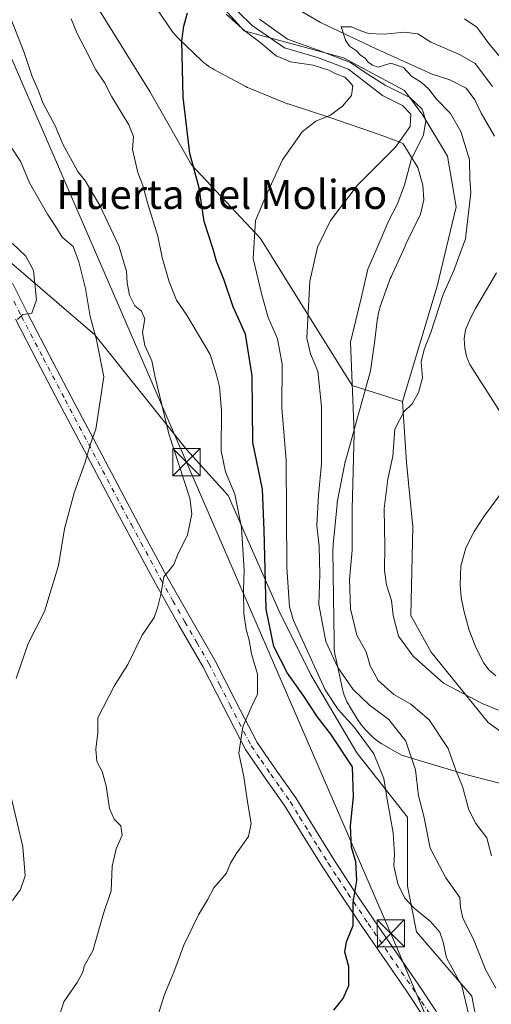
# Model space of a CAD drawing. Units: metres. Extents: x 624212 to 627679, y 4745747 to 4748123.
# Drawn here: x 625521 to 625650, y 4746323 to 4746594 of the extents above; entities that cross this region are included whole.
import ezdxf
from ezdxf.enums import TextEntityAlignment as Align

# ---------------------------------------------------------------- set-up
doc = ezdxf.new("R2010")
doc.units = ezdxf.units.M
doc.header["$MEASUREMENT"] = 0
doc.linetypes.add('DGN Style 4', pattern=[2.638475, 1.318413, -0.659207, 0.001648, -0.659207])
for name, color, linetype, lineweight in [('Arbolado forestal CxS', 92, 'Continuous', 0), ('Corriente natural lineal', 142, 'Continuous', 13), ('Curva de nivel maestra', 30, 'Continuous', 30), ('Curva de nivel normal', 30, 'Continuous', 0), ('Espacio natural protegido', 121, 'Continuous', 13), ('Espacio natural protegido CxS', 121, 'Continuous', 0), ('Matorral CxS', 135, 'Continuous', 0), ('Municipio CxS', 4, 'Continuous', 0), ('Pista no pavimentada Cxs', 111, 'Continuous', 0), ('Pista no pavimentada eje', 91, 'DGN Style 4', 0), ('Tendido', 6, 'Continuous', 0), ('Texto cartográfico', 7, 'Continuous', 0), ('Torre de tendido puntual', 7, 'Continuous', 0)]:
    doc.layers.add(name, color=color, linetype=linetype, lineweight=lineweight)
doc.styles.add('Style-Arial', font='txt')

# ---------------------------------------------------------------- blocks, each defined once
blk = doc.blocks.new('*U9')
at = {"layer": 'Matorral CxS', "color": 135, "linetype": 'Continuous', "lineweight": 0}
blk.add_polyline3d([(625505.8611, 4746537.4259, 598.0189), (625541.1893, 4746507.1427, 590.5635), (625566.4243, 4746475.5985, 584.1019), (625577.7799, 4746462.9813, 582.0684), (625591.6581, 4746431.4363, 573.4452), (625600.4907, 4746413.7713, 571.936), (625613.1071, 4746392.3213, 573.3173), (625626.9867, 4746374.6569, 568.1896), (625626.9863, 4746364.5623, 569.054), (625626.9861, 4746355.7301, 569.5829), (625629.5089, 4746343.1121, 571.8963), (625644.6495, 4746325.4481, 569.4429), (625649.6967, 4746298.9501, 569.6445)], dxfattribs=at)
blk = doc.blocks.new('*U10')
at = {"layer": 'Arbolado forestal CxS', "color": 92, "linetype": 'Continuous', "lineweight": 0}
for points in [[(625539.9307, 4746600.5133, 578.3641), (625556.3329, 4746574.0161, 576.7404), (625567.6873, 4746553.8279, 575.0454), (625586.6137, 4746533.6399, 569.6954), (625599.2311, 4746513.4509, 565.8292), (625611.8477, 4746493.2627, 560.6258), (625625.6257, 4746488.8785, 556.0991), (625626.7441, 4746472.0727, 554.2742), (625628.4247, 4746454.4257, 552.5008), (625627.8699, 4746430.0329, 553.3514), (625633.4689, 4746419.9487, 553.0787), (625649.1483, 4746400.6085, 555.7809), (625683.5521, 4746375.7913, 554.2559), (625684.2485, 4746369.5475, 554.509), (625684.2757, 4746369.3591, 554.5155), (625684.3021, 4746369.2271, 554.522), (625687.0121, 4746357.0771, 555.2872), (625687.1065, 4746356.7447, 555.293), (625689.2037, 4746350.7143, 555.6609), (625689.2859, 4746350.5079, 555.6903), (625696.0759, 4746335.1379, 556.5314), (625696.2033, 4746334.8831, 556.527), (625703.5627, 4746321.7565, 556.4254)], [(625649.6967, 4746298.9501, 569.6445), (625644.6495, 4746325.4481, 569.4429), (625629.5089, 4746343.1121, 571.8963), (625626.9861, 4746355.7301, 569.5829), (625626.9863, 4746364.5623, 569.054), (625626.9867, 4746374.6569, 568.1896), (625613.1071, 4746392.3213, 573.3173), (625600.4907, 4746413.7713, 571.936), (625591.6581, 4746431.4363, 573.4452), (625577.7799, 4746462.9813, 582.0684), (625566.4243, 4746475.5985, 584.1019), (625541.1893, 4746507.1427, 590.5635), (625505.8611, 4746537.4259, 598.0189)]]:
    blk.add_polyline3d(points, dxfattribs=at)
blk = doc.blocks.new('5TTEND')
at = {"layer": 'Municipio CxS', "color": 7, "linetype": 'Continuous', "lineweight": 0}
for p, q in [((-0.375, 0.3754), (0.375, -0.3746)), ((0.372, 0.3784), (-0.372, -0.3776))]:
    blk.add_line(p, q, dxfattribs=at)
at = {"layer": 'Municipio CxS', "color": 7, "linetype": 'Continuous', "lineweight": 0, "flags": 128}
blk.add_lwpolyline([(-0.375, -0.3746), (0.375, -0.3746), (0.375, 0.3754), (-0.375, 0.3754), (-0.372, -0.3776)], dxfattribs=at)

msp = doc.modelspace()

# ---------------------------------------------------------------- linework, layer by layer
at = {"layer": 'Arbolado forestal CxS', "color": 92, "linetype": 'Continuous', "lineweight": 0}
for points in [[(625625.6257, 4746488.8785, 556.0991), (625635.1455, 4746520.5283, 556.5464), (625640.3211, 4746542.3401, 556.4168), (625637.9613, 4746556.2419, 557.2904), (625631.2405, 4746567.4581, 563.1252), (625626.1887, 4746574.3081, 559.278), (625609.3921, 4746583.2713, 559.333), (625582.1883, 4746590.6339, 569.3436), (625574.9363, 4746598.6567, 567.3853), (625565.4909, 4746615.5027, 561.9156), (625550.7941, 4746656.9569, 560.2472), (625535.4987, 4746716.8167, 559.5038), (625525.8547, 4746754.1447, 560.4104), (625519.7121, 4746772.2137, 561.0301), (625504.0349, 4746804.7397, 562.4076), (625482.9083, 4746848.5259, 568.6042), (625456.5995, 4746895.3179, 569.4853), (625437.2925, 4746928.3121, 560.4366), (625424.9745, 4746931.6741, 563.5162), (625391.3827, 4746969.7675, 563.3804), (625368.1311, 4746985.5547, 563.8952), (625355.5885, 4746994.5897, 564.2722), (625344.3525, 4746998.8979, 564.7405), (625338.7545, 4746995.5371, 566.7889)], [(625625.6257, 4746488.8785, 556.0991), (625611.8477, 4746493.2627, 560.6258), (625599.2311, 4746513.4509, 565.8292), (625586.6137, 4746533.6399, 569.6954), (625567.6873, 4746553.8279, 575.0454), (625556.3329, 4746574.0161, 576.7404), (625539.9307, 4746600.5133, 578.3641), (625517.2193, 4746620.7023, 581.5728), (625495.7693, 4746624.4877, 586.423), (625474.2721, 4746645.5589, 591.3196), (625475.3005, 4746665.7047, 590.0362), (625464.1027, 4746673.5477, 592.0761), (625437.9997, 4746666.6101, 597.5553), (625411.3987, 4746663.8335, 600.5549), (625406.9937, 4746661.2245, 601.2716), (625403.6345, 4746653.3817, 603.797), (625406.9933, 4746645.5385, 604.636), (625406.9931, 4746634.3347, 607.7608), (625397.4469, 4746623.9839, 613.5456), (625369.2395, 4746608.3623, 622.8723)], [(625683.5521, 4746375.7913, 554.2559), (625649.1483, 4746400.6085, 555.7809), (625633.4689, 4746419.9487, 553.0787), (625627.8699, 4746430.0329, 553.3514), (625628.4247, 4746454.4257, 552.5008), (625626.7441, 4746472.0727, 554.2742), (625625.6257, 4746488.8785, 556.0991), (625635.1455, 4746520.5283, 556.5464), (625640.3211, 4746542.3401, 556.4168), (625637.9613, 4746556.2419, 557.2904), (625631.2405, 4746567.4581, 563.1252), (625626.1887, 4746574.3081, 559.278), (625609.3921, 4746583.2713, 559.333), (625582.1883, 4746590.6339, 569.3436), (625574.9363, 4746598.6567, 567.3853)], [(625753.9619, 4746255.3479, 556.6469), (625751.8991, 4746253.5253, 557.5938), (625730.4489, 4746249.7399, 562.3344), (625705.2129, 4746259.8351, 558.2765), (625666.0995, 4746287.5947, 567.0169), (625649.6967, 4746298.9501, 569.6445), (625644.6495, 4746325.4481, 569.4429), (625629.5089, 4746343.1121, 571.8963), (625626.9861, 4746355.7301, 569.5829), (625626.9863, 4746364.5623, 569.054), (625626.9867, 4746374.6569, 568.1896), (625613.1071, 4746392.3213, 573.3173), (625600.4907, 4746413.7713, 571.936), (625591.6581, 4746431.4363, 573.4452), (625577.7799, 4746462.9813, 582.0684), (625566.4243, 4746475.5985, 584.1019), (625541.1893, 4746507.1427, 590.5635), (625505.8611, 4746537.4259, 598.0189)], [(625625.6257, 4746488.8785, 556.0991), (625626.7441, 4746472.0727, 554.2742), (625628.4247, 4746454.4257, 552.5008), (625627.8699, 4746430.0329, 553.3514), (625633.4689, 4746419.9487, 553.0787), (625649.1483, 4746400.6085, 555.7809), (625683.5521, 4746375.7913, 554.2559)], [(625625.6257, 4746488.8785, 556.0991), (625626.7441, 4746472.0727, 554.2742), (625628.4247, 4746454.4257, 552.5008), (625627.8699, 4746430.0329, 553.3514), (625633.4689, 4746419.9487, 553.0787), (625649.1483, 4746400.6085, 555.7809), (625683.5521, 4746375.7913, 554.2559)]]:
    msp.add_polyline3d(points, dxfattribs=at)
at = {"layer": 'Corriente natural lineal', "color": 142, "linetype": 'Continuous', "lineweight": 13}
for points in [[(625595.6201, 4746597.4001, 554.5642), (625603.0801, 4746592.9401, 554.5497), (625618.3901, 4746585.7001, 554.3639), (625633.8001, 4746578.8001, 553.5108), (625638.5901, 4746577.2201, 553.6973), (625643.0801, 4746574.9601, 554.2066), (625645.4601, 4746571.6901, 553.8483), (625647.2401, 4746568.0401, 553.4355), (625650.8601, 4746561.6901, 553.0247)], [(625651.4601, 4746524.2001, 552.0563), (625645.7001, 4746514.4101, 551.1566), (625644.2201, 4746511.5301, 550.9554), (625642.9501, 4746508.5201, 550.8781), (625642.5101, 4746506.0501, 550.9601), (625642.6901, 4746503.5301, 551.1213), (625643.1701, 4746501.1801, 551.2927), (625644.1001, 4746498.9901, 551.4384), (625654.0201, 4746483.5001, 552.4355)], [(625653.7001, 4746465.0001, 551.3264), (625648.0101, 4746457.3201, 550.9672), (625645.3301, 4746453.1601, 550.8628), (625643.0101, 4746448.6201, 550.8145), (625641.6301, 4746443.5701, 550.5895), (625641.4101, 4746438.5101, 550.492), (625641.7501, 4746434.9601, 550.4349), (625642.4401, 4746431.4001, 550.3596), (625643.8701, 4746426.2801, 550.4869), (625645.7601, 4746421.2901, 550.4102), (625647.9401, 4746416.9201, 550.0293), (625649.3801, 4746415.0201, 549.944), (625651.2001, 4746413.4801, 549.7561)]]:
    msp.add_polyline3d(points, dxfattribs=at)
at = {"layer": 'Curva de nivel maestra', "color": 30, "linetype": 'Continuous', "lineweight": 30, "elevation": 575, "flags": 128}
msp.add_lwpolyline([(625606.81, 4746321.6501), (625609.31, 4746324.8401), (625610.94, 4746328.4001), (625610.91, 4746333.5901), (625609.83, 4746337.5901), (625610.26, 4746340.3601), (625612.08, 4746344.9201), (625612.12, 4746351.2401), (625613.1, 4746357.2201), (625612.83, 4746362.4101), (625611.62, 4746366.4001), (625611.39, 4746372.2501), (625612.17, 4746380.2501), (625611.93, 4746388.5001), (625605.99, 4746397.4501), (625602.19, 4746402.3101), (625598.39, 4746408.1801), (625594.09, 4746414.2201), (625590.34, 4746421.5001), (625588.19, 4746431.8101), (625587.7, 4746453.5301), (625587.23, 4746464.7701), (625584.58, 4746477.5701), (625584.4, 4746495.9201), (625582.58, 4746507.3601), (625579.14, 4746514.8001), (625576.68, 4746522.1301), (625574.62, 4746527.3801), (625573.62, 4746530.9701), (625571.22, 4746538.2901), (625569.83, 4746547.5201), (625567.29, 4746556.9301), (625565.43, 4746572.4201), (625565.03, 4746587.9201), (625565.61, 4746591.9201), (625566.64, 4746595.5901)], dxfattribs=at)
at = {"layer": 'Curva de nivel normal', "color": 30, "linetype": 'Continuous', "lineweight": 0, "flags": 128}
for points, elevation in [([(625515.91, 4746599.7), (625521.84, 4746584.76), (625524, 4746578.08), (625525.71, 4746574.19), (625526.92, 4746570.85), (625530.32, 4746564.55), (625532.45, 4746559.51), (625536.5, 4746552.03), (625538.6, 4746549.39), (625542.6, 4746542.72), (625547.82, 4746531.61), (625549.9, 4746524.69), (625550.06, 4746521.44), (625550.74, 4746518.03), (625552.21, 4746515.15), (625554, 4746513.61), (625554.9, 4746511.51), (625554.23, 4746507.82), (625554.95, 4746504.21), (625556.88, 4746500), (625557.68, 4746495.92), (625561.54, 4746479.92), (625567.26, 4746462.25), (625567.78, 4746457.96), (625566.58, 4746452.25), (625563.86, 4746446.59), (625562.86, 4746444.06), (625561.86, 4746442.74), (625560.11, 4746440.71), (625559.35, 4746435.8), (625558.37, 4746432.16), (625557.49, 4746429.51), (625554.16, 4746424.62), (625550.24, 4746416.61), (625546.52, 4746410.63), (625542.04, 4746401.92), (625541.99, 4746397.77), (625541.45, 4746393.31), (625541.77, 4746389.98), (625543.25, 4746387.15), (625544.35, 4746383.29), (625545.25, 4746376.99), (625546.5, 4746374.11), (625548.29, 4746372.23), (625548.74, 4746369.66), (625547.09, 4746365.92), (625545.95, 4746361.2), (625545.64, 4746354.38), (625543.56, 4746348.2), (625540.62, 4746337.92), (625538.36, 4746333.92), (625537.85, 4746331.92), (625536.39, 4746329.25), (625532.7, 4746323.92), (625531.01, 4746318.71)], 585), ([(625651.23, 4746327.62), (625648.44, 4746332.79), (625645.13, 4746341.16), (625642.15, 4746346.9), (625641.54, 4746349.86), (625641.34, 4746352.6), (625637.53, 4746357.94), (625633.19, 4746366.17), (625631.52, 4746374.92), (625630.03, 4746380.52), (625629.24, 4746387.65), (625626.54, 4746395.5), (625621.85, 4746401.44), (625616.45, 4746405.48), (625612.05, 4746409.7), (625607.86, 4746415.8), (625604.63, 4746422.92), (625602.68, 4746433.08), (625602.96, 4746441.29), (625602.8, 4746449.05), (625602.15, 4746454.75), (625602.57, 4746463.11), (625603.36, 4746471.75), (625603.43, 4746487.47), (625602.4, 4746497.17), (625600.4, 4746501.95), (625599.4, 4746506.26), (625600.23, 4746521.92), (625602.3, 4746531.25), (625605.85, 4746538.59), (625613.28, 4746548.25), (625623.68, 4746558.71), (625627.7, 4746564.41), (625627.9, 4746567.74), (625625.6, 4746570.13), (625620.16, 4746572.94), (625610.8, 4746580.17), (625602.34, 4746583.32), (625593.28, 4746586.03), (625584.36, 4746592.15), (625576.99, 4746599.44)], 565), ([(625534.73, 4746593.99), (625536.33, 4746589.9), (625538.58, 4746585.7), (625541.51, 4746579.97), (625543.93, 4746576.26), (625545.9, 4746572.52), (625550.54, 4746564.88), (625551.82, 4746561.65), (625551.57, 4746558.04), (625552.95, 4746551.74), (625554.39, 4746548.18), (625555.62, 4746543.41), (625558.46, 4746534.24), (625559.64, 4746528.43), (625561.57, 4746521.75), (625563.62, 4746516.66), (625566.43, 4746512.56), (625572.88, 4746501.75), (625574.58, 4746496.15), (625575.43, 4746492.85), (625575.94, 4746486.4), (625575.9, 4746475.25), (625577.07, 4746469.47), (625579.65, 4746463.34), (625581.4, 4746454.18), (625582.22, 4746442.39), (625582.02, 4746436.98), (625582.08, 4746430.59), (625582.68, 4746426.18), (625583.52, 4746423.29), (625584.2, 4746419.51), (625585.83, 4746413.92), (625585.86, 4746408.46), (625584.06, 4746404.73), (625581.81, 4746399.46), (625580.73, 4746392.25), (625582.13, 4746385.72), (625583.08, 4746378.81), (625584.08, 4746372.87), (625583.37, 4746369.29), (625579.97, 4746364.61), (625578.43, 4746361.98), (625577.33, 4746359.3), (625573.87, 4746355.26), (625572.1, 4746351.94), (625569.67, 4746347.82), (625565.66, 4746339.49), (625562.9, 4746332.1), (625560.35, 4746325.92), (625558.41, 4746319.79)], 580), ([(625643.83, 4746320.28), (625641.95, 4746328.31), (625637.66, 4746335.96), (625636.83, 4746340.28), (625635.89, 4746343.05), (625633.33, 4746345.96), (625628.82, 4746349.61), (625626.24, 4746352.37), (625624.32, 4746356.3), (625623.25, 4746361.26), (625623.44, 4746364.49), (625623.11, 4746370.34), (625621.38, 4746379.5), (625620.52, 4746385.26), (625617.78, 4746392.06), (625612.46, 4746399.27), (625607.93, 4746404.24), (625604.41, 4746409.58), (625595.71, 4746428.66), (625594.6, 4746432.41), (625593.91, 4746443.25), (625593.74, 4746472.59), (625592.48, 4746487.06), (625592.58, 4746499.14), (625591.35, 4746506.08), (625588.72, 4746511.92), (625586.99, 4746518.17), (625584.62, 4746528.14), (625585.26, 4746538.59), (625588.16, 4746545.25), (625592.69, 4746555.25), (625598.12, 4746562.92), (625601.88, 4746565.82), (625605.89, 4746567.5), (625609.18, 4746569.98), (625611.66, 4746572.91), (625611.98, 4746575.54), (625611, 4746576.77), (625609.83, 4746577.95), (625607.36, 4746578.82), (625605.42, 4746579.88), (625601.11, 4746581.27), (625594.92, 4746582.19), (625590.98, 4746583.8), (625586.48, 4746587.52), (625582.41, 4746590.54), (625577.24, 4746595.28)], 570), ([(625650.03, 4746363.99), (625648.77, 4746368.94), (625645.79, 4746372.91), (625643.87, 4746376.66), (625642.07, 4746383.06), (625640.28, 4746387.52), (625638.18, 4746393.5), (625632.91, 4746401.42), (625627.87, 4746405.67), (625623.28, 4746408.31), (625618.96, 4746412.21), (625616.74, 4746416.19), (625615.69, 4746420.04), (625613.08, 4746424.6), (625611.37, 4746431.92), (625611.08, 4746439.93), (625611.83, 4746447.96), (625611.82, 4746459.26), (625612.4, 4746480.25), (625611.38, 4746505.17), (625614.31, 4746517.25), (625616.11, 4746525.18), (625618.62, 4746530.86), (625621.84, 4746538.53), (625624.18, 4746542.98), (625626.21, 4746548.24), (625628.02, 4746555.25), (625631.35, 4746562.13), (625632.05, 4746566), (625630.99, 4746569.11), (625627.6, 4746572.39), (625620.86, 4746575.75), (625616.19, 4746578.64), (625611.36, 4746581.98), (625602.52, 4746585.37), (625594.1, 4746588.36), (625586.37, 4746593.9)], 560), ([(625642.64, 4746593.94), (625645.99, 4746591.69), (625649.36, 4746587.22), (625655.09, 4746580.24)], 560), ([(625650.3, 4746575.38), (625645.59, 4746581.66), (625641.3, 4746584.21), (625633.44, 4746587.55), (625629.88, 4746589.83), (625626.2, 4746590.3), (625620.56, 4746589.75), (625616.3, 4746589.9), (625613.47, 4746590.9), (625611.63, 4746591.81), (625608.76, 4746591.79), (625609.94, 4746588.07), (625611.04, 4746586.49), (625612.98, 4746585.14), (625614.08, 4746584.02), (625615.36, 4746583.19), (625616.22, 4746582.02), (625617.42, 4746581.21), (625618.92, 4746580.71), (625622.47, 4746581.75), (625625.86, 4746580.61), (625628.19, 4746578.14), (625630.77, 4746576.56), (625632.88, 4746574.68), (625634.98, 4746571.92), (625638.81, 4746567.97), (625641.68, 4746563.01), (625644, 4746555.27), (625644.08, 4746550.01), (625644.41, 4746546.25), (625642.92, 4746533.51), (625639.75, 4746524.82), (625636.76, 4746518.25), (625633.44, 4746507.8), (625631.54, 4746503.12), (625630.79, 4746499.7), (625631.08, 4746495.37), (625630.05, 4746491.35), (625628.26, 4746488.24), (625625.95, 4746486), (625623.51, 4746481.24), (625623, 4746473.79), (625621.59, 4746467.51), (625620.64, 4746459.42), (625620.75, 4746448.96), (625620.65, 4746442.39), (625621.2, 4746438.45), (625622.6, 4746434.17), (625623.08, 4746430.08), (625624.52, 4746424.36), (625628.52, 4746418.85), (625636.9, 4746411.44), (625647.53, 4746405.84), (625651.94, 4746404.06)], 555), ([(625519.58, 4746412.7), (625522.91, 4746422.32), (625527.38, 4746431.17), (625531.2, 4746443.82), (625532.9, 4746453.84), (625535.54, 4746463.73), (625538.56, 4746472.14), (625540.02, 4746477.25), (625541.44, 4746481.22), (625543.71, 4746495.59), (625541.66, 4746505.79), (625539.87, 4746512.22), (625538.67, 4746519.92), (625536.76, 4746527.2), (625535.24, 4746531.39), (625532.23, 4746534), (625530.7, 4746536.56), (625528.2, 4746540.28), (625523.3, 4746548.92), (625520.91, 4746554.66), (625517.83, 4746559.29)], 590), ([(625519.99, 4746511.33), (625521.4, 4746512.7), (625523.88, 4746513.13), (625525.2, 4746516.77), (625524.35, 4746524.81), (625522.25, 4746528.75), (625518.6, 4746532.23)], 595), ([(625518.63, 4746351.71), (625520.78, 4746354.75), (625522.05, 4746358.51), (625521.47, 4746366.51), (625517.89, 4746381.65)], 590)]:
    msp.add_lwpolyline(points, dxfattribs=dict(at, elevation=elevation))
at = {"layer": 'Espacio natural protegido', "color": 121, "linetype": 'Continuous', "lineweight": 13, "flags": 128}
msp.add_lwpolyline([(625555.8534, 4746600.4203), (625561.8651, 4746591.2802), (625561.9251, 4746591.1892), (625562.4971, 4746590.3922), (625563.1191, 4746589.6332), (625563.7901, 4746588.9162), (625564.0481, 4746588.6652), (625570.5969, 4746582.4231), (625571.0559, 4746582.0031), (625571.8149, 4746581.3811), (625572.6119, 4746580.8091), (625573.4458, 4746580.291), (625573.8588, 4746580.061), (625582.6297, 4746575.3589), (625583.0827, 4746575.1259), (625583.9767, 4746574.7209), (625584.0317, 4746574.6979), (625593.1506, 4746570.9627), (625594.0136, 4746570.6397), (625594.2076, 4746570.5757), (625605.6815, 4746566.8536), (625619.2614, 4746562.1854), (625625.1573, 4746560.0123), (625625.7883, 4746559.6443), (625625.8263, 4746559.6183), (625629.7921, 4746553.1242), (625631.213, 4746548.3082), (625631.4809, 4746544.2372), (625630.6088, 4746540.2882), (625626.4906, 4746531.8513), (625626.3305, 4746531.5113), (625622.4843, 4746523.1043), (625622.2663, 4746522.6043), (625621.9743, 4746521.8414), (625619.5391, 4746514.9184), (625619.4851, 4746514.7634), (625619.2001, 4746513.8234), (625618.9771, 4746512.8674), (625618.818, 4746511.8994), (625618.802, 4746511.7824), (625617.9548, 4746504.9364), (625616.8646, 4746497.2845), (625613.9834, 4746487.0195), (625613.1773, 4746484.1475), (625613.1583, 4746484.0795), (625609.947, 4746472.4286), (625609.919, 4746472.3256), (625609.6959, 4746471.3696), (625609.6899, 4746471.3366), (625607.8807, 4746462.1336), (625607.7277, 4746461.1986), (625607.6677, 4746460.6776), (625606.5934, 4746449.5157), (625606.5564, 4746449.0597), (625606.5253, 4746447.9047), (625606.673, 4746435.1467), (625606.674, 4746435.0907), (625606.8557, 4746423.2157), (625606.8786, 4746421.7407), (625606.9086, 4746420.9897), (625607.0056, 4746420.0127), (625607.1646, 4746419.0447), (625607.2255, 4746418.7547), (625609.1973, 4746409.7697), (625609.3593, 4746409.1037), (625609.6443, 4746408.1637), (625609.9902, 4746407.2457), (625610.3952, 4746406.3517), (625610.8582, 4746405.4857), (625611.0762, 4746405.1197), (625613.4991, 4746401.1856), (625613.7991, 4746400.7176), (625614.371, 4746399.9206), (625614.993, 4746399.1616), (625615.656, 4746398.4526), (625616.983, 4746397.1236), (625616.991, 4746397.1156), (625617.7069, 4746396.4446), (625618.4659, 4746395.8216), (625619.2639, 4746395.2495), (625619.9869, 4746394.7965), (625625.3558, 4746391.6355), (625643.3687, 4746386.3062), (625648.3056, 4746384.9751), (625659.7036, 4746382.0709)], dxfattribs=at)
at = {"layer": 'Espacio natural protegido CxS', "color": 121, "linetype": 'Continuous', "lineweight": 0, "flags": 128}
msp.add_lwpolyline([(625659.7036, 4746382.0709), (625648.3056, 4746384.9751), (625643.3687, 4746386.3062), (625625.3558, 4746391.6355), (625619.9869, 4746394.7965), (625619.2639, 4746395.2495), (625618.4659, 4746395.8216), (625617.7069, 4746396.4446), (625616.991, 4746397.1156), (625616.983, 4746397.1236), (625615.656, 4746398.4526), (625614.993, 4746399.1616), (625614.371, 4746399.9206), (625613.7991, 4746400.7176), (625613.4991, 4746401.1856), (625611.0762, 4746405.1197), (625610.8582, 4746405.4857), (625610.3952, 4746406.3517), (625609.9902, 4746407.2457), (625609.6443, 4746408.1637), (625609.3593, 4746409.1037), (625609.1973, 4746409.7697), (625607.2255, 4746418.7547), (625607.1646, 4746419.0447), (625607.0056, 4746420.0127), (625606.9086, 4746420.9897), (625606.8786, 4746421.7407), (625606.8557, 4746423.2157), (625606.674, 4746435.0907), (625606.673, 4746435.1467), (625606.5253, 4746447.9047), (625606.5564, 4746449.0597), (625606.5934, 4746449.5157), (625607.6677, 4746460.6776), (625607.7277, 4746461.1986), (625607.8807, 4746462.1336), (625609.6899, 4746471.3366), (625609.6959, 4746471.3696), (625609.919, 4746472.3256), (625609.947, 4746472.4286), (625613.1583, 4746484.0795), (625613.1773, 4746484.1475), (625613.9834, 4746487.0195), (625616.8646, 4746497.2845), (625617.9548, 4746504.9364), (625618.802, 4746511.7824), (625618.818, 4746511.8994), (625618.9771, 4746512.8674), (625619.2001, 4746513.8234), (625619.4851, 4746514.7634), (625619.5391, 4746514.9184), (625621.9743, 4746521.8414), (625622.2663, 4746522.6043), (625622.4843, 4746523.1043), (625626.3305, 4746531.5113), (625626.4906, 4746531.8513), (625630.6088, 4746540.2882), (625631.4809, 4746544.2372), (625631.213, 4746548.3082), (625629.7921, 4746553.1242), (625625.8263, 4746559.6183), (625625.7883, 4746559.6443), (625625.1573, 4746560.0123), (625619.2614, 4746562.1854), (625605.6815, 4746566.8536), (625594.2076, 4746570.5757), (625594.0136, 4746570.6397), (625593.1506, 4746570.9627), (625584.0317, 4746574.6979), (625583.9767, 4746574.7209), (625583.0827, 4746575.1259), (625582.6297, 4746575.3589), (625573.8588, 4746580.061), (625573.4458, 4746580.291), (625572.6119, 4746580.8091), (625571.8149, 4746581.3811), (625571.0559, 4746582.0031), (625570.5969, 4746582.4231), (625564.0481, 4746588.6652), (625563.7901, 4746588.9162), (625563.1191, 4746589.6332), (625562.4971, 4746590.3922), (625561.9251, 4746591.1892), (625561.8651, 4746591.2802), (625555.8534, 4746600.4203)], dxfattribs=at)
at = {"layer": 'Matorral CxS', "color": 135, "linetype": 'Continuous', "lineweight": 0}
for points in [[(625625.6257, 4746488.8785, 556.0991), (625635.1455, 4746520.5283, 556.5464), (625640.3211, 4746542.3401, 556.4168), (625637.9613, 4746556.2419, 557.2904), (625631.2405, 4746567.4581, 563.1252), (625626.1887, 4746574.3081, 559.278), (625609.3921, 4746583.2713, 559.333), (625582.1883, 4746590.6339, 569.3436), (625574.9363, 4746598.6567, 567.3853), (625565.4909, 4746615.5027, 561.9156), (625550.7941, 4746656.9569, 560.2472), (625535.4987, 4746716.8167, 559.5038), (625525.8547, 4746754.1447, 560.4104), (625519.7121, 4746772.2137, 561.0301), (625504.0349, 4746804.7397, 562.4076), (625482.9083, 4746848.5259, 568.6042), (625456.5995, 4746895.3179, 569.4853), (625437.2925, 4746928.3121, 560.4366), (625424.9745, 4746931.6741, 563.5162), (625391.3827, 4746969.7675, 563.3804), (625368.1311, 4746985.5547, 563.8952), (625355.5885, 4746994.5897, 564.2722), (625344.3525, 4746998.8979, 564.7405), (625338.7545, 4746995.5371, 566.7889)], [(625519.7121, 4746772.2137, 561.0301), (625525.8547, 4746754.1447, 560.4104), (625535.4987, 4746716.8167, 559.5038), (625550.7941, 4746656.9569, 560.2472), (625565.4909, 4746615.5027, 561.9156), (625574.9363, 4746598.6567, 567.3853), (625582.1883, 4746590.6339, 569.3436), (625609.3921, 4746583.2713, 559.333), (625626.1887, 4746574.3081, 559.278), (625631.2405, 4746567.4581, 563.1252), (625637.9613, 4746556.2419, 557.2904), (625640.3211, 4746542.3401, 556.4168), (625635.1455, 4746520.5283, 556.5464), (625625.6257, 4746488.8785, 556.0991), (625611.8477, 4746493.2627, 560.6258), (625599.2311, 4746513.4509, 565.8292), (625586.6137, 4746533.6399, 569.6954), (625567.6873, 4746553.8279, 575.0454), (625556.3329, 4746574.0161, 576.7404), (625539.9307, 4746600.5133, 578.3641), (625517.2193, 4746620.7023, 581.5728)], [(625625.6257, 4746488.8785, 556.0991), (625611.8477, 4746493.2627, 560.6258), (625599.2311, 4746513.4509, 565.8292), (625586.6137, 4746533.6399, 569.6954), (625567.6873, 4746553.8279, 575.0454), (625556.3329, 4746574.0161, 576.7404), (625539.9307, 4746600.5133, 578.3641), (625517.2193, 4746620.7023, 581.5728), (625495.7693, 4746624.4877, 586.423), (625474.2721, 4746645.5589, 591.3196), (625475.3005, 4746665.7047, 590.0362), (625464.1027, 4746673.5477, 592.0761), (625437.9997, 4746666.6101, 597.5553), (625411.3987, 4746663.8335, 600.5549), (625406.9937, 4746661.2245, 601.2716), (625403.6345, 4746653.3817, 603.797), (625406.9933, 4746645.5385, 604.636), (625406.9931, 4746634.3347, 607.7608), (625397.4469, 4746623.9839, 613.5456), (625369.2395, 4746608.3623, 622.8723)], [(625753.9619, 4746255.3479, 556.6469), (625751.8991, 4746253.5253, 557.5938), (625730.4489, 4746249.7399, 562.3344), (625705.2129, 4746259.8351, 558.2765), (625666.0995, 4746287.5947, 567.0169), (625649.6967, 4746298.9501, 569.6445), (625644.6495, 4746325.4481, 569.4429), (625629.5089, 4746343.1121, 571.8963), (625626.9861, 4746355.7301, 569.5829), (625626.9863, 4746364.5623, 569.054), (625626.9867, 4746374.6569, 568.1896), (625613.1071, 4746392.3213, 573.3173), (625600.4907, 4746413.7713, 571.936), (625591.6581, 4746431.4363, 573.4452), (625577.7799, 4746462.9813, 582.0684), (625566.4243, 4746475.5985, 584.1019), (625541.1893, 4746507.1427, 590.5635), (625505.8611, 4746537.4259, 598.0189)]]:
    msp.add_polyline3d(points, dxfattribs=at)
at = {"layer": 'Pista no pavimentada Cxs', "color": 111, "linetype": 'Continuous', "lineweight": 0}
for points in [[(625518.5801, 4746521.3201, 596.4705), (625522.7001, 4746513.1201, 595.4628), (625528.7001, 4746501.6301, 593.7582), (625534.7301, 4746490.1401, 592.2198), (625542.4001, 4746475.6101, 590.1888), (625550.0901, 4746461.0901, 587.8382), (625555.5001, 4746450.9401, 586.7725), (625560.9701, 4746440.8001, 585.4271), (625567.5101, 4746429.2401, 583.8161), (625574.1501, 4746417.7601, 582.4891), (625579.8801, 4746406.4201, 581.0689), (625585.7301, 4746395.1701, 579.6988), (625590.9901, 4746387.5201, 578.9913), (625596.3601, 4746379.9301, 578.2031), (625601.5401, 4746371.4701, 577.9656), (625606.7901, 4746363.0401, 576.5587), (625612.2201, 4746354.7201, 575.6228), (625617.7301, 4746346.4601, 575.071), (625623.8001, 4746337.6201, 574.6457), (625629.8901, 4746328.8001, 573.1491), (625634.9801, 4746321.1701, 572.5961)], [(625518.5801, 4746521.3201, 596.4705), (625522.7001, 4746513.1201, 595.4628), (625528.7001, 4746501.6301, 593.7582), (625534.7301, 4746490.1401, 592.2198), (625542.4001, 4746475.6101, 590.1888), (625550.0901, 4746461.0901, 587.8382), (625555.5001, 4746450.9401, 586.7725), (625560.9701, 4746440.8001, 585.4271), (625567.5101, 4746429.2401, 583.8161), (625574.1501, 4746417.7601, 582.4891), (625579.8801, 4746406.4201, 581.0689), (625585.7301, 4746395.1701, 579.6988), (625590.9901, 4746387.5201, 578.9913), (625596.3601, 4746379.9301, 578.2031), (625601.5401, 4746371.4701, 577.9656), (625606.7901, 4746363.0401, 576.5587), (625612.2201, 4746354.7201, 575.6228), (625617.7301, 4746346.4601, 575.071), (625623.8001, 4746337.6201, 574.6457), (625629.8901, 4746328.8001, 573.1491), (625634.9801, 4746321.1701, 572.5961)], [(625631.8601, 4746319.1301, 572.5493), (625626.8101, 4746326.7101, 573.197), (625620.7401, 4746335.5101, 574.3667), (625614.6501, 4746344.3801, 575.2732), (625609.1201, 4746352.6701, 576.041), (625603.6501, 4746361.0401, 577.2095), (625598.3801, 4746369.5201, 578.005), (625593.2501, 4746377.8801, 578.8749), (625587.9301, 4746385.3901, 579.3379), (625582.5401, 4746393.2501, 579.7799), (625576.5701, 4746404.7301, 581.9428), (625570.8701, 4746415.9901, 582.6677), (625564.2801, 4746427.4001, 584.1006), (625557.7101, 4746439.0001, 585.917), (625552.2201, 4746449.1801, 586.8978), (625546.8001, 4746459.3401, 588.1978), (625539.1101, 4746473.8701, 590.7161), (625531.4301, 4746488.4101, 592.1298), (625525.4001, 4746499.9001, 594.277), (625519.3801, 4746511.4201, 595.5851)], [(625631.8601, 4746319.1301, 572.5493), (625626.8101, 4746326.7101, 573.197), (625620.7401, 4746335.5101, 574.3667), (625614.6501, 4746344.3801, 575.2732), (625609.1201, 4746352.6701, 576.041), (625603.6501, 4746361.0401, 577.2095), (625598.3801, 4746369.5201, 578.005), (625593.2501, 4746377.8801, 578.8749), (625587.9301, 4746385.3901, 579.3379), (625582.5401, 4746393.2501, 579.7799), (625576.5701, 4746404.7301, 581.9428), (625570.8701, 4746415.9901, 582.6677), (625564.2801, 4746427.4001, 584.1006), (625557.7101, 4746439.0001, 585.917), (625552.2201, 4746449.1801, 586.8978), (625546.8001, 4746459.3401, 588.1978), (625539.1101, 4746473.8701, 590.7161), (625531.4301, 4746488.4101, 592.1298), (625525.4001, 4746499.9001, 594.277), (625519.3801, 4746511.4201, 595.5851)]]:
    msp.add_polyline3d(points, dxfattribs=at)
at = {"layer": 'Pista no pavimentada eje', "color": 91, "linetype": 'DGN Style 4', "lineweight": 0}
msp.add_polyline3d([(625518.9751, 4746516.3901, 595.9582), (625521.0401, 4746512.2701, 595.4667), (625527.0501, 4746500.7651, 593.9578), (625533.0801, 4746489.2751, 592.02), (625536.9201, 4746482.0051, 591.3173), (625540.7551, 4746474.7401, 590.4135), (625544.6001, 4746467.4801, 588.9813), (625548.4451, 4746460.2151, 587.9446), (625551.1501, 4746455.1401, 587.3383), (625553.8601, 4746450.0601, 586.7505), (625559.3401, 4746439.9001, 585.6269), (625562.6251, 4746434.1001, 584.8236), (625565.8951, 4746428.3201, 583.9183), (625569.1901, 4746422.6151, 583.1696), (625572.5101, 4746416.8751, 582.4326), (625575.3751, 4746411.2051, 582.1019), (625578.2251, 4746405.5751, 581.457), (625584.1351, 4746394.2101, 579.7394), (625586.8301, 4746390.2801, 579.3759), (625589.4601, 4746386.4551, 579.115), (625592.1201, 4746382.7001, 578.5611), (625594.8051, 4746378.9051, 578.4912), (625597.3951, 4746374.6751, 577.9767), (625599.9601, 4746370.4951, 577.8873), (625602.5851, 4746366.2801, 577.0824), (625605.2201, 4746362.0401, 576.8564), (625607.9551, 4746357.8551, 576.0595), (625610.6701, 4746353.6951, 575.7563), (625616.1901, 4746345.4201, 575.087), (625622.2701, 4746336.5651, 574.539), (625625.3051, 4746332.1651, 573.6375), (625628.3501, 4746327.7551, 573.0501), (625630.8751, 4746323.9651, 572.7643), (625633.4201, 4746320.1501, 572.4804)], dxfattribs=at)
at = {"layer": 'Tendido', "color": 6, "linetype": 'Continuous', "lineweight": 0}
msp.add_polyline3d([(625040.62, 4747687.9, 574.1063), (625087.5959, 4747580.4029, 572.1793), (625158.4307, 4747416.0011, 568.6332), (625214.3265, 4747288.069, 567.2892), (625283.3685, 4747126.1041, 565.2961), (625338.44, 4746998.75, 571.1267), (625406.176, 4746843.2359, 587.9283), (625458.7876, 4746721.1585, 593.2214), (625515.8055, 4746588.9989, 589.3879), (625566.3438, 4746472.1652, 587.9245), (625622.4592, 4746342.7231, 577.3813), (625688.5583, 4746186.7515, 581.039), (625734.3809, 4746079.6934, 577.2569), (625781.8445, 4745972.5185, 585.7185)], dxfattribs=at)

# ---------------------------------------------------------------- block references
at = {"layer": 'Arbolado forestal CxS', "color": 92, "linetype": 'Continuous', "lineweight": 0}
msp.add_blockref('*U10', (0, 0), dxfattribs=at)
at = {"layer": 'Matorral CxS', "color": 135, "linetype": 'Continuous', "lineweight": 0}
msp.add_blockref('*U9', (0, 0), dxfattribs=at)
at = {"layer": 'Torre de tendido puntual', "color": 7, "linetype": 'Continuous', "lineweight": 0, "xscale": 10, "yscale": 10, "zscale": 10}
for p in [(625566.3438, 4746472.1652, 587.9245), (625622.4592, 4746342.7231, 577.3813)]:
    msp.add_blockref('5TTEND', p, dxfattribs=at)

# ---------------------------------------------------------------- texts
at = {"layer": 'Texto cartográfico', "color": 7, "linetype": 'Continuous', "lineweight": 0, "style": 'Style-Arial'}
msp.add_text('Huerta del Molino', height=8, dxfattribs=at).set_placement((625576.0469, 4746545.7302), align=Align.MIDDLE_CENTER)

doc.saveas('drawing.dxf')
